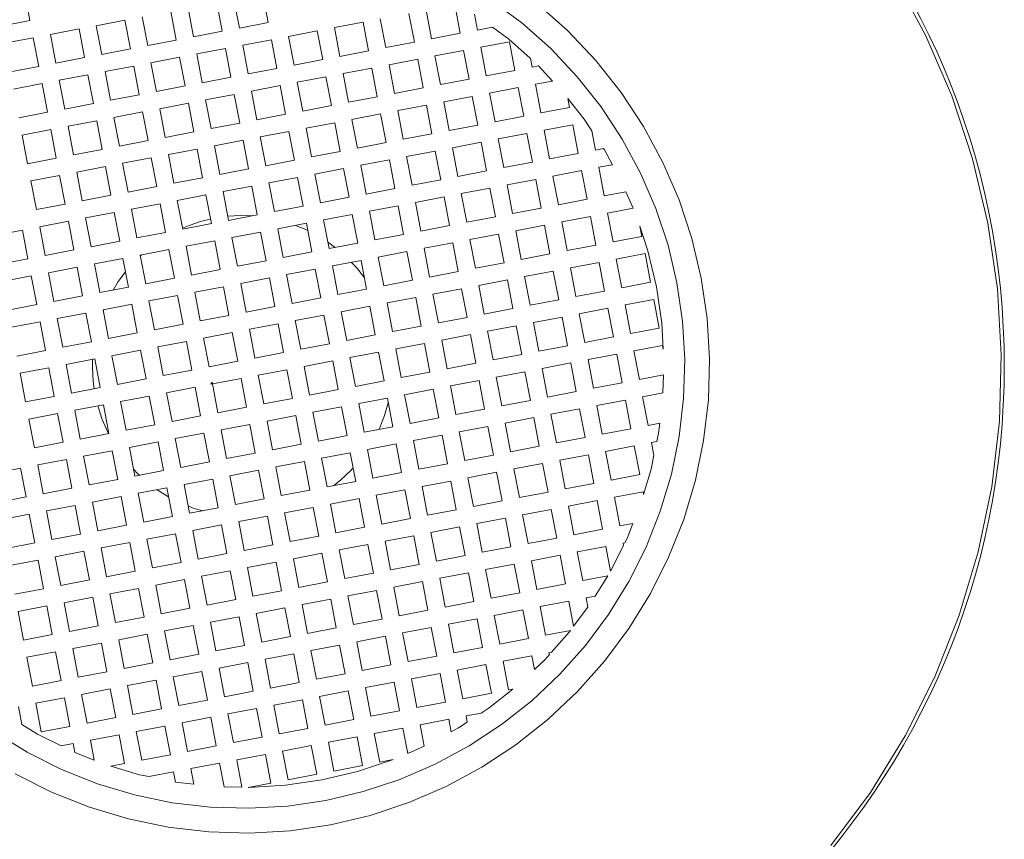
# Model space of a CAD drawing. Units: millimetres. Extents: x 280.6 to 319.9, y 169.7 to 219.9.
# Drawn here: x 300.3 to 301.1, y 180.5 to 181.2 of the extents above; entities that cross this region are included whole.
import ezdxf

# ---------------------------------------------------------------- set-up
doc = ezdxf.new("R2010")
doc.units = ezdxf.units.MM
doc.header["$MEASUREMENT"] = 0
doc.layers.add('Ebene 1', color=7, linetype='Continuous', lineweight=0)

# ---------------------------------------------------------------- blocks, each defined once
blk = doc.blocks.new('Block_0')
at = {"layer": 'Ebene 1', "color": 250, "lineweight": 9}
for p, q in [((301.03244, 181.20427), (301.00553, 181.25418)), ((300.46914, 181.21509), (300.46444, 181.23964)), ((300.26247, 181.23098), (300.26518, 181.21679)), ((300.42985, 181.20757), (300.42515, 181.23212)), ((300.43989, 181.23494), (300.44458, 181.21039)), ((300.62911, 181.23042), (300.6338, 181.20586)), ((300.66011, 181.23443), (300.68661, 181.2147)), ((300.70003, 181.23117), (300.72609, 181.20797)), ((300.39056, 181.20005), (300.38587, 181.22461)), ((300.4006, 181.22743), (300.4053, 181.20287)), ((300.58982, 181.2229), (300.59452, 181.19835)), ((300.60925, 181.20117), (300.60455, 181.22572)), ((300.64854, 181.20868), (300.64595, 181.22221)), ((300.26518, 181.21679), (300.24063, 181.21209)), ((300.32202, 181.21239), (300.34658, 181.21709)), ((300.32672, 181.18784), (300.32202, 181.21239)), ((300.34658, 181.21709), (300.35128, 181.19254)), ((300.36131, 181.21991), (300.36601, 181.19535)), ((300.44458, 181.21039), (300.46914, 181.21509)), ((300.55053, 181.21539), (300.52598, 181.21069)), ((300.55523, 181.19083), (300.55053, 181.21539)), ((300.56996, 181.19365), (300.56526, 181.2182)), ((300.68661, 181.2147), (300.7113, 181.19273)), ((300.28274, 181.20488), (300.30729, 181.20957)), ((300.28743, 181.18032), (300.28274, 181.20488)), ((300.30729, 181.20957), (300.31199, 181.18502)), ((300.4053, 181.20287), (300.42985, 181.20757)), ((300.51124, 181.20787), (300.48669, 181.20317)), ((300.51594, 181.18331), (300.51124, 181.20787)), ((300.52598, 181.21069), (300.53068, 181.18613)), ((300.6338, 181.20586), (300.60925, 181.20117)), ((300.66149, 181.21116), (300.64854, 181.20868)), ((300.67534, 181.20086), (300.66149, 181.21116)), ((300.72609, 181.20797), (300.75004, 181.18258)), ((301.0549, 181.1522), (301.03244, 181.20427)), ((300.24345, 181.19736), (300.268, 181.20206)), ((300.268, 181.20206), (300.2727, 181.1775)), ((300.36601, 181.19535), (300.39056, 181.20005)), ((300.47196, 181.20035), (300.4474, 181.19565)), ((300.4474, 181.19565), (300.4521, 181.1711)), ((300.47666, 181.1758), (300.47196, 181.20035)), ((300.48669, 181.20317), (300.49139, 181.17862)), ((300.59452, 181.19835), (300.56996, 181.19365)), ((300.65136, 181.19395), (300.67591, 181.19865)), ((300.69393, 181.18431), (300.67534, 181.20086)), ((300.67591, 181.19865), (300.68061, 181.17409)), ((300.35128, 181.19254), (300.32672, 181.18784)), ((300.43267, 181.19284), (300.40812, 181.18814)), ((300.40812, 181.18814), (300.41281, 181.16358)), ((300.43737, 181.16828), (300.43267, 181.19284)), ((300.53068, 181.18613), (300.55523, 181.19083)), ((300.61207, 181.18643), (300.63662, 181.19113)), ((300.63662, 181.19113), (300.64132, 181.16658)), ((300.65605, 181.1694), (300.65136, 181.19395)), ((300.7113, 181.19273), (300.73397, 181.1687)), ((300.31199, 181.18502), (300.28743, 181.18032)), ((300.39338, 181.18532), (300.36883, 181.18062)), ((300.36883, 181.18062), (300.37353, 181.15607)), ((300.39808, 181.16076), (300.39338, 181.18532)), ((300.49139, 181.17862), (300.51594, 181.18331)), ((300.57278, 181.17892), (300.59734, 181.18362)), ((300.57748, 181.15436), (300.57278, 181.17892)), ((300.59734, 181.18362), (300.60203, 181.15906)), ((300.61677, 181.16188), (300.61207, 181.18643)), ((300.69534, 181.17691), (300.69393, 181.18431)), ((300.75004, 181.18258), (300.77168, 181.15521)), ((300.2727, 181.1775), (300.24815, 181.1728)), ((300.29025, 181.16559), (300.31481, 181.17029)), ((300.31481, 181.17029), (300.31951, 181.14573)), ((300.32954, 181.1731), (300.35409, 181.1778)), ((300.33424, 181.14855), (300.32954, 181.1731)), ((300.35409, 181.1778), (300.35879, 181.15325)), ((300.4521, 181.1711), (300.47666, 181.1758)), ((300.55805, 181.1761), (300.53349, 181.1714)), ((300.53349, 181.1714), (300.53819, 181.14685)), ((300.56275, 181.15154), (300.55805, 181.1761)), ((300.68061, 181.17409), (300.65605, 181.1694)), ((300.70072, 181.17794), (300.69534, 181.17691)), ((300.71293, 181.16501), (300.70072, 181.17794)), ((300.25097, 181.15807), (300.27552, 181.16277)), ((300.27552, 181.16277), (300.28022, 181.13821)), ((300.29495, 181.14103), (300.29025, 181.16559)), ((300.41281, 181.16358), (300.43737, 181.16828)), ((300.51876, 181.16858), (300.49421, 181.16388)), ((300.49421, 181.16388), (300.4989, 181.13933)), ((300.52346, 181.14403), (300.51876, 181.16858)), ((300.64132, 181.16658), (300.61677, 181.16188)), ((300.69816, 181.16218), (300.71293, 181.16501)), ((300.70286, 181.13763), (300.69816, 181.16218)), ((300.73397, 181.1687), (300.75447, 181.14278)), ((300.35879, 181.15325), (300.33424, 181.14855)), ((300.37353, 181.15607), (300.39808, 181.16076)), ((300.44019, 181.15355), (300.41563, 181.14885)), ((300.44488, 181.12899), (300.44019, 181.15355)), ((300.47947, 181.16107), (300.45492, 181.15637)), ((300.45492, 181.15637), (300.45962, 181.13181)), ((300.48417, 181.13651), (300.47947, 181.16107)), ((300.60203, 181.15906), (300.57748, 181.15436)), ((300.65887, 181.15466), (300.68343, 181.15936)), ((300.66357, 181.13011), (300.65887, 181.15466)), ((300.68813, 181.13481), (300.68343, 181.15936)), ((300.77168, 181.15521), (300.79086, 181.12605)), ((300.31951, 181.14573), (300.29495, 181.14103)), ((300.4009, 181.14603), (300.37634, 181.14133)), ((300.4056, 181.12148), (300.4009, 181.14603)), ((300.41563, 181.14885), (300.42033, 181.1243)), ((300.53819, 181.14685), (300.56275, 181.15154)), ((300.61959, 181.14715), (300.64414, 181.15184)), ((300.62428, 181.12259), (300.61959, 181.14715)), ((300.64884, 181.12729), (300.64414, 181.15184)), ((300.73999, 181.13232), (300.72592, 181.15011)), ((300.72741, 181.14232), (300.72592, 181.15011)), ((301.07273, 181.09837), (301.0549, 181.1522)), ((300.28022, 181.13821), (300.25566, 181.13352)), ((300.33706, 181.13382), (300.36161, 181.13851)), ((300.36161, 181.13851), (300.36631, 181.11396)), ((300.37634, 181.14133), (300.38104, 181.11678)), ((300.45962, 181.13181), (300.48417, 181.13651)), ((300.4989, 181.13933), (300.52346, 181.14403)), ((300.56557, 181.13681), (300.54101, 181.13211)), ((300.57026, 181.11226), (300.56557, 181.13681)), ((300.5803, 181.13963), (300.60485, 181.14433)), ((300.585, 181.11508), (300.5803, 181.13963)), ((300.60955, 181.11977), (300.60485, 181.14433)), ((300.70286, 181.13763), (300.72741, 181.14232)), ((300.75447, 181.14278), (300.77262, 181.11517)), ((300.29777, 181.1263), (300.32232, 181.131)), ((300.32232, 181.131), (300.32702, 181.10644)), ((300.34175, 181.10926), (300.33706, 181.13382)), ((300.42033, 181.1243), (300.44488, 181.12899)), ((300.52628, 181.12929), (300.50172, 181.1246)), ((300.53098, 181.10474), (300.52628, 181.12929)), ((300.54571, 181.10756), (300.54101, 181.13211)), ((300.66357, 181.13011), (300.68813, 181.13481)), ((300.74649, 181.12244), (300.73999, 181.13232)), ((300.25848, 181.11878), (300.28304, 181.12348)), ((300.28304, 181.12348), (300.28773, 181.09893)), ((300.30247, 181.10175), (300.29777, 181.1263)), ((300.38104, 181.11678), (300.4056, 181.12148)), ((300.48699, 181.12178), (300.46244, 181.11708)), ((300.49169, 181.09722), (300.48699, 181.12178)), ((300.50642, 181.10004), (300.50172, 181.1246)), ((300.585, 181.11508), (300.60955, 181.11977)), ((300.62428, 181.12259), (300.64884, 181.12729)), ((300.69094, 181.12007), (300.66639, 181.11538)), ((300.69564, 181.09552), (300.69094, 181.12007)), ((300.73023, 181.12759), (300.70568, 181.12289)), ((300.70568, 181.12289), (300.71037, 181.09834)), ((300.73493, 181.10304), (300.73023, 181.12759)), ((300.74649, 181.12244), (300.74966, 181.10585)), ((300.79086, 181.12605), (300.80742, 181.09534)), ((300.26318, 181.09423), (300.25848, 181.11878)), ((300.36631, 181.11396), (300.34175, 181.10926)), ((300.4477, 181.11426), (300.42315, 181.10956)), ((300.4524, 181.08971), (300.4477, 181.11426)), ((300.46713, 181.09253), (300.46244, 181.11708)), ((300.57026, 181.11226), (300.54571, 181.10756)), ((300.65166, 181.11256), (300.6271, 181.10786)), ((300.65635, 181.088), (300.65166, 181.11256)), ((300.66639, 181.11538), (300.67109, 181.09082)), ((300.77262, 181.11517), (300.7883, 181.08609)), ((300.32702, 181.10644), (300.30247, 181.10175)), ((300.40842, 181.10674), (300.38386, 181.10205)), ((300.41311, 181.08219), (300.40842, 181.10674)), ((300.42785, 181.08501), (300.42315, 181.10956)), ((300.53098, 181.10474), (300.50642, 181.10004)), ((300.61237, 181.10504), (300.58781, 181.10034)), ((300.61707, 181.08049), (300.61237, 181.10504)), ((300.6271, 181.10786), (300.6318, 181.0833)), ((300.71037, 181.09834), (300.73493, 181.10304)), ((300.74966, 181.10585), (300.75653, 181.10717)), ((300.75729, 181.10602), (300.75653, 181.10717)), ((300.76412, 181.09335), (300.75729, 181.10602)), ((300.28773, 181.09893), (300.26318, 181.09423)), ((300.34457, 181.09453), (300.36913, 181.09923)), ((300.34927, 181.06998), (300.34457, 181.09453)), ((300.37383, 181.07467), (300.36913, 181.09923)), ((300.38386, 181.10205), (300.38856, 181.07749)), ((300.49169, 181.09722), (300.46713, 181.09253)), ((300.54853, 181.09283), (300.57308, 181.09752)), ((300.57308, 181.09752), (300.57778, 181.07297)), ((300.58781, 181.10034), (300.59251, 181.07579)), ((300.67109, 181.09082), (300.69564, 181.09552)), ((300.80742, 181.09534), (300.82124, 181.0633)), ((301.08581, 181.0432), (301.07273, 181.09837)), ((300.30529, 181.08701), (300.32984, 181.09171)), ((300.30998, 181.06246), (300.30529, 181.08701)), ((300.33454, 181.06716), (300.32984, 181.09171)), ((300.4524, 181.08971), (300.42785, 181.08501)), ((300.50924, 181.08531), (300.53379, 181.09001)), ((300.53379, 181.09001), (300.53849, 181.06545)), ((300.55323, 181.06827), (300.54853, 181.09283)), ((300.6318, 181.0833), (300.65635, 181.088)), ((300.73775, 181.0883), (300.71319, 181.08361)), ((300.74245, 181.06375), (300.73775, 181.0883)), ((300.76412, 181.09335), (300.75248, 181.09112)), ((300.75248, 181.09112), (300.75718, 181.06657)), ((300.7883, 181.08609), (300.80139, 181.05574)), ((300.266, 181.0795), (300.29055, 181.08419)), ((300.2707, 181.05494), (300.266, 181.0795)), ((300.29525, 181.05964), (300.29055, 181.08419)), ((300.41311, 181.08219), (300.38856, 181.07749)), ((300.46995, 181.07779), (300.49451, 181.08249)), ((300.47465, 181.05324), (300.46995, 181.07779)), ((300.49451, 181.08249), (300.49921, 181.05794)), ((300.51394, 181.06075), (300.50924, 181.08531)), ((300.59251, 181.07579), (300.61707, 181.08049)), ((300.69846, 181.08079), (300.67391, 181.07609)), ((300.70316, 181.05623), (300.69846, 181.08079)), ((300.71319, 181.08361), (300.71789, 181.05905)), ((300.34927, 181.06998), (300.37383, 181.07467)), ((300.43067, 181.07028), (300.45522, 181.07497)), ((300.43536, 181.04572), (300.43067, 181.07028)), ((300.45522, 181.07497), (300.45992, 181.05042)), ((300.57778, 181.07297), (300.55323, 181.06827)), ((300.65917, 181.07327), (300.63462, 181.06857)), ((300.66387, 181.04872), (300.65917, 181.07327)), ((300.67391, 181.07609), (300.6786, 181.05153)), ((300.75718, 181.06657), (300.77576, 181.07012)), ((300.78184, 181.05601), (300.77576, 181.07012)), ((300.30998, 181.06246), (300.33454, 181.06716)), ((300.39138, 181.06276), (300.41593, 181.06746)), ((300.39138, 181.06276), (300.39608, 181.0382)), ((300.41593, 181.06746), (300.42063, 181.0429)), ((300.53849, 181.06545), (300.51394, 181.06075)), ((300.61989, 181.06575), (300.59533, 181.06106)), ((300.59533, 181.06106), (300.60003, 181.0365)), ((300.62458, 181.0412), (300.61989, 181.06575)), ((300.63462, 181.06857), (300.63932, 181.04402)), ((300.71789, 181.05905), (300.74245, 181.06375)), ((300.82124, 181.0633), (300.83221, 181.03017)), ((300.2707, 181.05494), (300.29525, 181.05964)), ((300.33736, 181.05242), (300.3128, 181.04773)), ((300.34206, 181.02787), (300.33736, 181.05242)), ((300.37665, 181.05994), (300.35209, 181.05524)), ((300.35209, 181.05524), (300.35679, 181.03069)), ((300.38134, 181.03539), (300.37665, 181.05994)), ((300.49921, 181.05794), (300.47465, 181.05324)), ((300.55604, 181.05354), (300.5806, 181.05824)), ((300.56074, 181.02898), (300.55604, 181.05354)), ((300.5806, 181.05824), (300.5853, 181.03368)), ((300.6786, 181.05153), (300.70316, 181.05623)), ((300.78184, 181.05601), (300.76, 181.05183)), ((300.80139, 181.05574), (300.81178, 181.02438)), ((300.29807, 181.04491), (300.27352, 181.04021)), ((300.30277, 181.02035), (300.29807, 181.04491)), ((300.3128, 181.04773), (300.3175, 181.02317)), ((300.41226, 181.04493), (300.4016, 181.0414)), ((300.4199, 181.04674), (300.41226, 181.04493)), ((300.44552, 181.0498), (300.4347, 181.04917)), ((300.45992, 181.05042), (300.43536, 181.04572)), ((300.4552, 181.04952), (300.44552, 181.0498)), ((300.51676, 181.04602), (300.54131, 181.05072)), ((300.52145, 181.02147), (300.51676, 181.04602)), ((300.54131, 181.05072), (300.54601, 181.02617)), ((300.63932, 181.04402), (300.66387, 181.04872)), ((300.74527, 181.04902), (300.72071, 181.04432)), ((300.72071, 181.04432), (300.72541, 181.01976)), ((300.74996, 181.02446), (300.74527, 181.04902)), ((300.76, 181.05183), (300.7647, 181.02728)), ((300.25878, 181.03739), (300.23423, 181.03269)), ((300.26348, 181.01284), (300.25878, 181.03739)), ((300.27352, 181.04021), (300.27821, 181.01565)), ((300.35679, 181.03069), (300.38134, 181.03539)), ((300.4016, 181.0414), (300.39593, 181.03895)), ((300.42063, 181.0429), (300.39608, 181.0382)), ((300.43818, 181.03099), (300.46274, 181.03569)), ((300.46274, 181.03569), (300.46743, 181.01113)), ((300.47747, 181.0385), (300.50202, 181.0432)), ((300.48217, 181.01395), (300.47747, 181.0385)), ((300.5001, 181.03853), (300.49278, 181.04143)), ((300.50322, 181.03696), (300.5001, 181.03853)), ((300.50202, 181.0432), (300.50672, 181.01865)), ((300.60003, 181.0365), (300.62458, 181.0412)), ((300.70598, 181.0415), (300.68142, 181.0368)), ((300.68142, 181.0368), (300.68612, 181.01225)), ((300.71068, 181.01694), (300.70598, 181.0415)), ((300.7946, 181.01951), (300.78758, 181.04069)), ((300.78925, 181.03198), (300.78758, 181.04069)), ((301.08581, 181.0432), (301.09402, 180.98709)), ((300.3175, 181.02317), (300.34206, 181.02787)), ((300.39889, 181.02347), (300.42345, 181.02817)), ((300.42345, 181.02817), (300.42815, 181.00361)), ((300.44288, 181.00643), (300.43818, 181.03099)), ((300.5266, 181.02245), (300.52038, 181.02708)), ((300.5853, 181.03368), (300.56074, 181.02898)), ((300.66669, 181.03398), (300.64214, 181.02928)), ((300.64214, 181.02928), (300.64683, 181.00473)), ((300.67139, 181.00943), (300.66669, 181.03398)), ((300.7647, 181.02728), (300.78925, 181.03198)), ((300.83221, 181.03017), (300.84026, 180.99622)), ((300.27821, 181.01565), (300.30277, 181.02035)), ((300.38416, 181.02065), (300.35961, 181.01595)), ((300.38886, 180.9961), (300.38416, 181.02065)), ((300.39889, 181.02347), (300.40359, 180.99892)), ((300.50672, 181.01865), (300.48217, 181.01395)), ((300.54601, 181.02617), (300.52145, 181.02147)), ((300.56356, 181.01425), (300.58812, 181.01895)), ((300.58812, 181.01895), (300.59281, 180.99439)), ((300.6274, 181.02647), (300.60285, 181.02177)), ((300.60285, 181.02177), (300.60755, 180.99721)), ((300.6321, 181.00191), (300.6274, 181.02647)), ((300.72541, 181.01976), (300.74996, 181.02446)), ((300.80186, 180.98887), (300.7946, 181.01951)), ((300.81178, 181.02438), (300.8194, 180.99223)), ((300.23893, 181.00814), (300.26348, 181.01284)), ((300.34487, 181.01314), (300.32032, 181.00844)), ((300.34957, 180.98858), (300.34487, 181.01314)), ((300.35961, 181.01595), (300.36431, 180.9914)), ((300.36076, 181.01617), (300.35975, 181.01522)), ((300.46743, 181.01113), (300.44288, 181.00643)), ((300.52427, 181.00673), (300.54883, 181.01143)), ((300.54481, 181.00524), (300.54048, 181.00983)), ((300.54883, 181.01143), (300.55353, 180.98688)), ((300.56826, 180.9897), (300.56356, 181.01425)), ((300.68612, 181.01225), (300.71068, 181.01694)), ((300.75278, 181.00973), (300.72823, 181.00503)), ((300.75748, 180.98517), (300.75278, 181.00973)), ((300.79207, 181.01725), (300.76751, 181.01255)), ((300.76751, 181.01255), (300.77221, 180.98799)), ((300.79677, 180.99269), (300.79207, 181.01725)), ((300.30559, 181.00562), (300.28103, 181.00092)), ((300.31028, 180.98106), (300.30559, 181.00562)), ((300.32032, 181.00844), (300.32502, 180.98388)), ((300.34706, 181.00171), (300.34085, 180.99337)), ((300.42815, 181.00361), (300.40359, 180.99892)), ((300.48499, 180.99922), (300.50954, 181.00392)), ((300.50954, 181.00392), (300.51424, 180.97936)), ((300.52897, 180.98218), (300.52427, 181.00673)), ((300.55167, 180.99656), (300.54481, 181.00524)), ((300.60755, 180.99721), (300.6321, 181.00191)), ((300.64683, 181.00473), (300.67139, 181.00943)), ((300.71349, 181.00221), (300.68894, 180.99751)), ((300.71819, 180.97766), (300.71349, 181.00221)), ((300.72823, 181.00503), (300.73293, 180.98048)), ((300.2663, 180.9981), (300.24174, 180.9934)), ((300.271, 180.97355), (300.2663, 180.9981)), ((300.28103, 181.00092), (300.28573, 180.97637)), ((300.34085, 180.99337), (300.33633, 180.98605)), ((300.36431, 180.9914), (300.38886, 180.9961)), ((300.4457, 180.9917), (300.47025, 180.9964)), ((300.47025, 180.9964), (300.47495, 180.97184)), ((300.48968, 180.97466), (300.48499, 180.99922)), ((300.59281, 180.99439), (300.56826, 180.9897)), ((300.67421, 180.99469), (300.64965, 180.99)), ((300.6789, 180.97014), (300.67421, 180.99469)), ((300.68894, 180.99751), (300.69364, 180.97296)), ((300.84026, 180.99622), (300.84532, 180.96169)), ((300.32502, 180.98388), (300.34957, 180.98858)), ((300.40641, 180.98418), (300.43097, 180.98888)), ((300.43097, 180.98888), (300.43566, 180.96433)), ((300.4504, 180.96715), (300.4457, 180.9917)), ((300.55353, 180.98688), (300.52897, 180.98218)), ((300.63492, 180.98718), (300.61036, 180.98248)), ((300.63962, 180.96262), (300.63492, 180.98718)), ((300.64965, 180.99), (300.65435, 180.96544)), ((300.73293, 180.98048), (300.75748, 180.98517)), ((300.77221, 180.98799), (300.79677, 180.99269)), ((300.80642, 180.95772), (300.80186, 180.98887)), ((300.8194, 180.99223), (300.82419, 180.95953)), ((301.09402, 180.98709), (301.09732, 180.93048)), ((300.28573, 180.97637), (300.31028, 180.98106)), ((300.39168, 180.98137), (300.36712, 180.97667)), ((300.36712, 180.97667), (300.37182, 180.95211)), ((300.39638, 180.95681), (300.39168, 180.98137)), ((300.40641, 180.98418), (300.41111, 180.95963)), ((300.51424, 180.97936), (300.48968, 180.97466)), ((300.57108, 180.97496), (300.59563, 180.97966)), ((300.59563, 180.97966), (300.60033, 180.95511)), ((300.61036, 180.98248), (300.61506, 180.95793)), ((300.69364, 180.97296), (300.71819, 180.97766)), ((300.79959, 180.97796), (300.77503, 180.97326)), ((300.79959, 180.97796), (300.80428, 180.9534)), ((300.24644, 180.96885), (300.271, 180.97355)), ((300.35239, 180.97385), (300.32784, 180.96915)), ((300.32784, 180.96915), (300.33253, 180.9446)), ((300.32809, 180.9692), (300.32791, 180.96875)), ((300.35709, 180.94929), (300.35239, 180.97385)), ((300.47495, 180.97184), (300.4504, 180.96715)), ((300.53179, 180.96745), (300.55634, 180.97214)), ((300.55634, 180.97214), (300.56104, 180.94759)), ((300.57578, 180.95041), (300.57108, 180.97496)), ((300.65435, 180.96544), (300.6789, 180.97014)), ((300.7603, 180.97044), (300.73574, 180.96574)), ((300.7603, 180.97044), (300.765, 180.94589)), ((300.77973, 180.94871), (300.77503, 180.97326)), ((300.3131, 180.96633), (300.28855, 180.96163)), ((300.28855, 180.96163), (300.29325, 180.93708)), ((300.3178, 180.94178), (300.3131, 180.96633)), ((300.43566, 180.96433), (300.41111, 180.95963)), ((300.4925, 180.95993), (300.51706, 180.96463)), ((300.4972, 180.93538), (300.4925, 180.95993)), ((300.51706, 180.96463), (300.52176, 180.94007)), ((300.53649, 180.94289), (300.53179, 180.96745)), ((300.61506, 180.95793), (300.63962, 180.96262)), ((300.72101, 180.96292), (300.69646, 180.95823)), ((300.72101, 180.96292), (300.72571, 180.93837)), ((300.74044, 180.94119), (300.73574, 180.96574)), ((300.82419, 180.95953), (300.82611, 180.92654)), ((300.84532, 180.96169), (300.84734, 180.92685)), ((300.27382, 180.95882), (300.24926, 180.95412)), ((300.27851, 180.93426), (300.27382, 180.95882)), ((300.37182, 180.95211), (300.39638, 180.95681)), ((300.45322, 180.95241), (300.47777, 180.95711)), ((300.45791, 180.92786), (300.45322, 180.95241)), ((300.47777, 180.95711), (300.48247, 180.93256)), ((300.60033, 180.95511), (300.57578, 180.95041)), ((300.68172, 180.95541), (300.65717, 180.95071)), ((300.66187, 180.92616), (300.65717, 180.95071)), ((300.68172, 180.95541), (300.68642, 180.93085)), ((300.70115, 180.93367), (300.69646, 180.95823)), ((300.80428, 180.9534), (300.77973, 180.94871)), ((300.80772, 180.93544), (300.80642, 180.95772)), ((300.33253, 180.9446), (300.35709, 180.94929)), ((300.41393, 180.9449), (300.43848, 180.94959)), ((300.41393, 180.9449), (300.41863, 180.92034)), ((300.43848, 180.94959), (300.44318, 180.92504)), ((300.56104, 180.94759), (300.53649, 180.94289)), ((300.64244, 180.94789), (300.61788, 180.94319)), ((300.62258, 180.91864), (300.61788, 180.94319)), ((300.64244, 180.94789), (300.64713, 180.92334)), ((300.765, 180.94589), (300.74044, 180.94119)), ((300.25396, 180.92956), (300.27851, 180.93426)), ((300.29325, 180.93708), (300.3178, 180.94178)), ((300.35991, 180.93456), (300.33535, 180.92986)), ((300.36461, 180.91001), (300.35991, 180.93456)), ((300.3992, 180.94208), (300.37464, 180.93738)), ((300.37464, 180.93738), (300.37934, 180.91283)), ((300.40389, 180.91752), (300.3992, 180.94208)), ((300.52176, 180.94007), (300.4972, 180.93538)), ((300.60315, 180.94037), (300.57859, 180.93568)), ((300.57859, 180.93568), (300.58329, 180.91112)), ((300.60785, 180.91582), (300.60315, 180.94037)), ((300.72571, 180.93837), (300.70115, 180.93367)), ((300.78255, 180.93397), (300.8071, 180.93867)), ((300.78725, 180.90942), (300.78255, 180.93397)), ((300.8071, 180.93867), (300.80772, 180.93544)), ((300.32062, 180.92704), (300.29607, 180.92235)), ((300.31886, 180.92671), (300.31864, 180.91918)), ((300.32532, 180.90249), (300.32062, 180.92704)), ((300.33535, 180.92986), (300.34005, 180.90531)), ((300.48247, 180.93256), (300.45791, 180.92786)), ((300.56386, 180.93286), (300.53931, 180.92816)), ((300.53931, 180.92816), (300.544, 180.9036)), ((300.56856, 180.9083), (300.56386, 180.93286)), ((300.68642, 180.93085), (300.66187, 180.92616)), ((300.74326, 180.92646), (300.76782, 180.93115)), ((300.74796, 180.9019), (300.74326, 180.92646)), ((300.76782, 180.93115), (300.77251, 180.9066)), ((300.82611, 180.92654), (300.82515, 180.89352)), ((300.84734, 180.92685), (300.84633, 180.89197)), ((301.09732, 180.93048), (301.09567, 180.8738)), ((300.28133, 180.91953), (300.25678, 180.91483)), ((300.28603, 180.89497), (300.28133, 180.91953)), ((300.29607, 180.92235), (300.30076, 180.89779)), ((300.31864, 180.91918), (300.31929, 180.90797)), ((300.37934, 180.91283), (300.40389, 180.91752)), ((300.44318, 180.92504), (300.41863, 180.92034)), ((300.48529, 180.91782), (300.46073, 180.91313)), ((300.48998, 180.89327), (300.48529, 180.91782)), ((300.52457, 180.92534), (300.50002, 180.92064)), ((300.50002, 180.92064), (300.50472, 180.89609)), ((300.52927, 180.90079), (300.52457, 180.92534)), ((300.64713, 180.92334), (300.62258, 180.91864)), ((300.70397, 180.91894), (300.72853, 180.92364)), ((300.70867, 180.89438), (300.70397, 180.91894)), ((300.72853, 180.92364), (300.73323, 180.89908)), ((300.25678, 180.91483), (300.26148, 180.89028)), ((300.34005, 180.90531), (300.36461, 180.91001)), ((300.446, 180.91031), (300.42144, 180.90561)), ((300.4507, 180.88575), (300.446, 180.91031)), ((300.46073, 180.91313), (300.46543, 180.88857)), ((300.58329, 180.91112), (300.60785, 180.91582)), ((300.6254, 180.90391), (300.64995, 180.9086)), ((300.64995, 180.9086), (300.65465, 180.88405)), ((300.66469, 180.91142), (300.68924, 180.91612)), ((300.66938, 180.88687), (300.66469, 180.91142)), ((300.68924, 180.91612), (300.69394, 180.89157)), ((300.80788, 180.91336), (300.78725, 180.90942)), ((300.80743, 180.89801), (300.80788, 180.91336)), ((300.30076, 180.89779), (300.32532, 180.90249)), ((300.31929, 180.90797), (300.32023, 180.90152)), ((300.40671, 180.90279), (300.38216, 180.89809)), ((300.40671, 180.90279), (300.41141, 180.87824)), ((300.42115, 180.90715), (300.42026, 180.90538)), ((300.42026, 180.90538), (300.42144, 180.90561)), ((300.42144, 180.90561), (300.42115, 180.90715)), ((300.42144, 180.90561), (300.42614, 180.88105)), ((300.50472, 180.89609), (300.52927, 180.90079)), ((300.544, 180.9036), (300.56856, 180.9083)), ((300.61067, 180.90109), (300.58611, 180.89639)), ((300.61536, 180.87653), (300.61067, 180.90109)), ((300.6301, 180.87935), (300.6254, 180.90391)), ((300.77251, 180.9066), (300.74796, 180.9019)), ((300.26148, 180.89028), (300.28603, 180.89497)), ((300.36742, 180.89527), (300.34287, 180.89058)), ((300.36742, 180.89527), (300.37212, 180.87072)), ((300.38686, 180.87354), (300.38216, 180.89809)), ((300.46543, 180.88857), (300.48998, 180.89327)), ((300.57138, 180.89357), (300.54682, 180.88887)), ((300.57608, 180.86902), (300.57138, 180.89357)), ((300.58611, 180.89639), (300.59081, 180.87183)), ((300.73323, 180.89908), (300.70867, 180.89438)), ((300.75078, 180.88717), (300.77533, 180.89187)), ((300.77533, 180.89187), (300.78003, 180.86731)), ((300.79006, 180.89468), (300.80743, 180.89801)), ((300.79476, 180.87013), (300.79006, 180.89468)), ((300.82515, 180.89352), (300.82131, 180.8607)), ((300.84633, 180.89197), (300.84227, 180.85731)), ((300.32814, 180.88776), (300.30358, 180.88306)), ((300.32329, 180.88683), (300.32351, 180.88592)), ((300.32351, 180.88592), (300.32704, 180.87526)), ((300.32814, 180.88776), (300.33284, 180.8632)), ((300.34757, 180.86602), (300.34287, 180.89058)), ((300.42614, 180.88105), (300.4507, 180.88575)), ((300.53209, 180.88605), (300.50754, 180.88136)), ((300.53679, 180.8615), (300.53209, 180.88605)), ((300.54682, 180.88887), (300.55152, 180.86432)), ((300.56901, 180.87877), (300.57218, 180.88937)), ((300.65465, 180.88405), (300.6301, 180.87935)), ((300.69394, 180.89157), (300.66938, 180.88687)), ((300.71149, 180.87965), (300.73604, 180.88435)), ((300.73604, 180.88435), (300.74074, 180.85979)), ((300.75548, 180.86261), (300.75078, 180.88717)), ((300.28885, 180.88024), (300.2643, 180.87554)), ((300.26899, 180.85099), (300.2643, 180.87554)), ((300.28885, 180.88024), (300.29355, 180.85569)), ((300.30828, 180.8585), (300.30358, 180.88306)), ((300.32704, 180.87526), (300.33149, 180.86494)), ((300.41141, 180.87824), (300.38686, 180.87354)), ((300.4928, 180.87854), (300.46825, 180.87384)), ((300.4975, 180.85398), (300.4928, 180.87854)), ((300.50754, 180.88136), (300.51223, 180.8568)), ((300.56486, 180.86833), (300.56901, 180.87877)), ((300.59081, 180.87183), (300.61536, 180.87653)), ((300.6722, 180.87213), (300.69676, 180.87683)), ((300.69676, 180.87683), (300.70146, 180.85228)), ((300.71619, 180.8551), (300.71149, 180.87965)), ((300.37212, 180.87072), (300.34757, 180.86602)), ((300.45352, 180.87102), (300.42896, 180.86632)), ((300.42896, 180.86632), (300.43366, 180.84177)), ((300.45821, 180.84647), (300.45352, 180.87102)), ((300.46825, 180.87384), (300.47295, 180.84928)), ((300.55152, 180.86432), (300.57608, 180.86902)), ((300.56405, 180.86671), (300.56486, 180.86833)), ((300.63292, 180.86462), (300.65747, 180.86932)), ((300.65747, 180.86932), (300.66217, 180.84476)), ((300.6769, 180.84758), (300.6722, 180.87213)), ((300.78003, 180.86731), (300.75548, 180.86261)), ((300.80467, 180.87203), (300.79476, 180.87013)), ((300.80368, 180.86354), (300.80467, 180.87203)), ((301.09567, 180.8738), (301.08908, 180.81748)), ((300.33284, 180.8632), (300.30828, 180.8585)), ((300.33149, 180.86494), (300.33247, 180.86313)), ((300.38967, 180.85881), (300.41423, 180.8635)), ((300.39437, 180.83425), (300.38967, 180.85881)), ((300.41423, 180.8635), (300.41893, 180.83895)), ((300.51223, 180.8568), (300.53679, 180.8615)), ((300.61818, 180.8618), (300.59363, 180.8571)), ((300.62288, 180.83724), (300.61818, 180.8618)), ((300.63761, 180.84006), (300.63292, 180.86462)), ((300.74074, 180.85979), (300.71619, 180.8551)), ((300.80218, 180.85628), (300.80368, 180.86354)), ((300.82131, 180.8607), (300.81463, 180.82834)), ((300.29355, 180.85569), (300.26899, 180.85099)), ((300.35039, 180.85129), (300.37494, 180.85599)), ((300.35508, 180.82673), (300.35039, 180.85129)), ((300.37494, 180.85599), (300.37964, 180.83143)), ((300.47295, 180.84928), (300.4975, 180.85398)), ((300.57889, 180.85428), (300.55434, 180.84958)), ((300.55434, 180.84958), (300.55904, 180.82503)), ((300.58359, 180.82973), (300.57889, 180.85428)), ((300.59363, 180.8571), (300.59833, 180.83255)), ((300.70146, 180.85228), (300.6769, 180.84758)), ((300.75829, 180.84788), (300.78285, 180.85258)), ((300.78285, 180.85258), (300.78755, 180.82802)), ((300.79758, 180.8554), (300.80218, 180.85628)), ((300.79971, 180.8443), (300.79758, 180.8554)), ((300.84227, 180.85731), (300.83522, 180.82314)), ((300.3111, 180.84377), (300.33565, 180.84847)), ((300.3158, 180.81922), (300.3111, 180.84377)), ((300.33565, 180.84847), (300.34035, 180.82392)), ((300.43366, 180.84177), (300.45821, 180.84647)), ((300.53961, 180.84677), (300.51505, 180.84207)), ((300.51505, 180.84207), (300.51975, 180.81751)), ((300.54431, 180.82221), (300.53961, 180.84677)), ((300.66217, 180.84476), (300.63761, 180.84006)), ((300.71901, 180.84036), (300.74356, 180.84506)), ((300.74356, 180.84506), (300.74826, 180.82051)), ((300.76299, 180.82333), (300.75829, 180.84788)), ((300.79731, 180.83271), (300.79971, 180.8443)), ((300.23252, 180.82874), (300.25708, 180.83344)), ((300.25708, 180.83344), (300.26178, 180.80888)), ((300.27181, 180.83626), (300.29637, 180.84095)), ((300.27651, 180.8117), (300.27181, 180.83626)), ((300.29637, 180.84095), (300.30106, 180.8164)), ((300.35396, 180.83262), (300.35767, 180.82869)), ((300.41893, 180.83895), (300.39437, 180.83425)), ((300.50032, 180.83925), (300.47577, 180.83455)), ((300.47577, 180.83455), (300.48046, 180.81)), ((300.50502, 180.81469), (300.50032, 180.83925)), ((300.53975, 180.83133), (300.54206, 180.83393)), ((300.59833, 180.83255), (300.62288, 180.83724)), ((300.67972, 180.83285), (300.70427, 180.83755)), ((300.68442, 180.80829), (300.67972, 180.83285)), ((300.70427, 180.83755), (300.70897, 180.81299)), ((300.7237, 180.81581), (300.71901, 180.84036)), ((300.79081, 180.81098), (300.79731, 180.83271)), ((300.37964, 180.83143), (300.35508, 180.82673)), ((300.35767, 180.82869), (300.35902, 180.82749)), ((300.39719, 180.81952), (300.42175, 180.82422)), ((300.42175, 180.82422), (300.42644, 180.79966)), ((300.46103, 180.83173), (300.43648, 180.82703)), ((300.43648, 180.82703), (300.44118, 180.80248)), ((300.46573, 180.80718), (300.46103, 180.83173)), ((300.53157, 180.82362), (300.53975, 180.83133)), ((300.55904, 180.82503), (300.58359, 180.82973)), ((300.64043, 180.82533), (300.66499, 180.83003)), ((300.64513, 180.80078), (300.64043, 180.82533)), ((300.66499, 180.83003), (300.66968, 180.80547)), ((300.78755, 180.82802), (300.76299, 180.82333)), ((300.81463, 180.82834), (300.80515, 180.79668)), ((300.30106, 180.8164), (300.27651, 180.8117)), ((300.34035, 180.82392), (300.3158, 180.81922)), ((300.3579, 180.812), (300.38246, 180.8167)), ((300.38246, 180.8167), (300.38716, 180.79214)), ((300.40189, 180.79496), (300.39719, 180.81952)), ((300.51975, 180.81751), (300.54431, 180.82221)), ((300.52516, 180.81855), (300.53157, 180.82362)), ((300.6257, 180.82251), (300.60114, 180.81781)), ((300.60114, 180.81781), (300.60584, 180.79326)), ((300.6304, 180.79796), (300.6257, 180.82251)), ((300.74826, 180.82051), (300.7237, 180.81581)), ((300.83522, 180.82314), (300.82521, 180.78971)), ((301.08908, 180.81748), (301.07761, 180.76194)), ((300.26178, 180.80888), (300.23722, 180.80418)), ((300.31862, 180.80448), (300.34317, 180.80918)), ((300.34317, 180.80918), (300.34787, 180.78463)), ((300.3626, 180.78745), (300.3579, 180.812)), ((300.37424, 180.81513), (300.37507, 180.81451)), ((300.37507, 180.81451), (300.38392, 180.80905)), ((300.48046, 180.81), (300.50502, 180.81469)), ((300.54712, 180.80748), (300.52257, 180.80278)), ((300.55182, 180.78292), (300.54712, 180.80748)), ((300.58641, 180.815), (300.56186, 180.8103)), ((300.56186, 180.8103), (300.56655, 180.78574)), ((300.59111, 180.79044), (300.58641, 180.815)), ((300.70897, 180.81299), (300.68442, 180.80829)), ((300.76581, 180.80859), (300.79037, 180.81329)), ((300.77051, 180.78404), (300.76581, 180.80859)), ((300.79081, 180.81098), (300.79037, 180.81329)), ((300.27933, 180.79697), (300.30388, 180.80167)), ((300.30388, 180.80167), (300.30858, 180.77711)), ((300.32331, 180.77993), (300.31862, 180.80448)), ((300.4007, 180.80118), (300.40511, 180.79943)), ((300.42644, 180.79966), (300.40189, 180.79496)), ((300.40511, 180.79943), (300.41295, 180.79708)), ((300.44118, 180.80248), (300.46573, 180.80718)), ((300.50784, 180.79996), (300.48328, 180.79526)), ((300.51253, 180.77541), (300.50784, 180.79996)), ((300.52257, 180.80278), (300.52727, 180.77823)), ((300.66968, 180.80547), (300.64513, 180.80078)), ((300.72652, 180.80108), (300.75108, 180.80577)), ((300.73122, 180.77652), (300.72652, 180.80108)), ((300.75578, 180.78122), (300.75108, 180.80577)), ((300.24004, 180.78945), (300.2646, 180.79415)), ((300.2646, 180.79415), (300.26929, 180.76959)), ((300.28403, 180.77241), (300.27933, 180.79697)), ((300.38716, 180.79214), (300.3626, 180.78745)), ((300.46855, 180.79245), (300.44399, 180.78775)), ((300.47325, 180.76789), (300.46855, 180.79245)), ((300.48328, 180.79526), (300.48798, 180.77071)), ((300.56655, 180.78574), (300.59111, 180.79044)), ((300.60584, 180.79326), (300.6304, 180.79796)), ((300.64795, 180.78604), (300.6725, 180.79074)), ((300.6772, 180.76619), (300.6725, 180.79074)), ((300.68724, 180.79356), (300.71179, 180.79826)), ((300.69193, 180.76901), (300.68724, 180.79356)), ((300.71649, 180.7737), (300.71179, 180.79826)), ((300.80515, 180.79668), (300.79295, 180.76597)), ((300.34787, 180.78463), (300.32331, 180.77993)), ((300.40471, 180.78023), (300.42926, 180.78493)), ((300.42926, 180.78493), (300.43396, 180.76037)), ((300.44399, 180.78775), (300.44869, 180.76319)), ((300.52727, 180.77823), (300.55182, 180.78292)), ((300.63322, 180.78322), (300.60866, 180.77853)), ((300.63791, 180.75867), (300.63322, 180.78322)), ((300.65265, 180.76149), (300.64795, 180.78604)), ((300.77051, 180.78404), (300.78178, 180.7862)), ((300.77666, 180.77329), (300.78178, 180.7862)), ((300.82521, 180.78971), (300.81232, 180.75728)), ((300.30858, 180.77711), (300.28403, 180.77241)), ((300.36542, 180.77271), (300.38997, 180.77741)), ((300.38997, 180.77741), (300.39467, 180.75286)), ((300.40941, 180.75568), (300.40471, 180.78023)), ((300.48798, 180.77071), (300.51253, 180.77541)), ((300.59393, 180.77571), (300.56937, 180.77101)), ((300.59863, 180.75115), (300.59393, 180.77571)), ((300.61336, 180.75397), (300.60866, 180.77853)), ((300.69193, 180.76901), (300.71649, 180.7737)), ((300.73122, 180.77652), (300.75578, 180.78122)), ((300.26929, 180.76959), (300.24474, 180.7649)), ((300.32613, 180.7652), (300.35069, 180.7699)), ((300.33083, 180.74064), (300.32613, 180.7652)), ((300.35069, 180.7699), (300.35539, 180.74534)), ((300.37012, 180.74816), (300.36542, 180.77271)), ((300.44869, 180.76319), (300.47325, 180.76789)), ((300.55464, 180.76819), (300.53009, 180.76349)), ((300.55934, 180.74364), (300.55464, 180.76819)), ((300.57407, 180.74646), (300.56937, 180.77101)), ((300.65265, 180.76149), (300.6772, 180.76619)), ((300.75859, 180.76649), (300.73404, 180.76179)), ((300.76263, 180.74537), (300.75859, 180.76649)), ((300.76263, 180.74537), (300.77369, 180.76739)), ((300.7748, 180.76959), (300.77333, 180.76931)), ((300.77333, 180.76931), (300.77369, 180.76739)), ((300.7748, 180.76959), (300.77666, 180.77329)), ((300.79295, 180.76597), (300.77812, 180.73645)), ((300.28685, 180.75768), (300.3114, 180.76238)), ((300.29154, 180.73313), (300.28685, 180.75768)), ((300.3114, 180.76238), (300.3161, 180.73782)), ((300.43396, 180.76037), (300.40941, 180.75568)), ((300.51535, 180.76067), (300.4908, 180.75598)), ((300.52005, 180.73612), (300.51535, 180.76067)), ((300.53478, 180.73894), (300.53009, 180.76349)), ((300.63791, 180.75867), (300.61336, 180.75397)), ((300.71931, 180.75897), (300.69475, 180.75427)), ((300.72401, 180.73442), (300.71931, 180.75897)), ((300.73404, 180.76179), (300.73874, 180.73723)), ((300.81232, 180.75728), (300.79666, 180.7261)), ((301.07761, 180.76194), (301.06135, 180.70762)), ((300.24756, 180.75016), (300.27211, 180.75486)), ((300.27211, 180.75486), (300.27681, 180.73031)), ((300.39467, 180.75286), (300.37012, 180.74816)), ((300.47607, 180.75316), (300.45151, 180.74846)), ((300.45151, 180.74846), (300.45621, 180.72391)), ((300.48076, 180.7286), (300.47607, 180.75316)), ((300.4955, 180.73142), (300.4908, 180.75598)), ((300.59863, 180.75115), (300.57407, 180.74646)), ((300.68002, 180.75145), (300.65547, 180.74676)), ((300.68472, 180.7269), (300.68002, 180.75145)), ((300.69475, 180.75427), (300.69945, 180.72972)), ((300.35539, 180.74534), (300.33083, 180.74064)), ((300.41222, 180.74094), (300.43678, 180.74564)), ((300.41692, 180.71639), (300.41222, 180.74094)), ((300.44148, 180.72109), (300.43678, 180.74564)), ((300.55934, 180.74364), (300.53478, 180.73894)), ((300.61618, 180.73924), (300.64073, 180.74394)), ((300.64073, 180.74394), (300.64543, 180.71938)), ((300.65547, 180.74676), (300.66016, 180.7222)), ((300.73874, 180.73723), (300.76017, 180.74134)), ((300.74949, 180.72402), (300.76017, 180.74134)), ((300.3161, 180.73782), (300.29154, 180.73313)), ((300.37294, 180.73343), (300.39749, 180.73812)), ((300.37763, 180.70887), (300.37294, 180.73343)), ((300.40219, 180.71357), (300.39749, 180.73812)), ((300.52005, 180.73612), (300.4955, 180.73142)), ((300.57689, 180.73172), (300.60145, 180.73642)), ((300.58159, 180.70717), (300.57689, 180.73172)), ((300.60145, 180.73642), (300.60614, 180.71187)), ((300.62088, 180.71468), (300.61618, 180.73924)), ((300.69945, 180.72972), (300.72401, 180.73442)), ((300.77812, 180.73645), (300.76077, 180.70832)), ((300.27681, 180.73031), (300.25226, 180.72561)), ((300.29436, 180.71839), (300.31892, 180.72309)), ((300.32361, 180.69854), (300.31892, 180.72309)), ((300.33365, 180.72591), (300.3582, 180.73061)), ((300.33835, 180.70136), (300.33365, 180.72591)), ((300.3629, 180.70605), (300.3582, 180.73061)), ((300.48076, 180.7286), (300.45621, 180.72391)), ((300.5376, 180.72421), (300.56216, 180.7289)), ((300.5423, 180.69965), (300.5376, 180.72421)), ((300.56216, 180.7289), (300.56686, 180.70435)), ((300.66016, 180.7222), (300.68472, 180.7269)), ((300.74949, 180.72402), (300.74156, 180.7225)), ((300.79666, 180.7261), (300.77834, 180.6964)), ((300.25507, 180.71088), (300.27963, 180.71557)), ((300.28433, 180.69102), (300.27963, 180.71557)), ((300.29906, 180.69384), (300.29436, 180.71839)), ((300.41692, 180.71639), (300.44148, 180.72109)), ((300.49832, 180.71669), (300.52287, 180.72139)), ((300.50301, 180.69213), (300.49832, 180.71669)), ((300.52287, 180.72139), (300.52757, 180.69683)), ((300.64543, 180.71938), (300.62088, 180.71468)), ((300.72682, 180.71968), (300.70227, 180.71499)), ((300.70227, 180.71499), (300.70697, 180.69043)), ((300.73095, 180.69814), (300.72682, 180.71968)), ((300.74156, 180.7225), (300.7431, 180.71446)), ((300.25977, 180.68632), (300.25507, 180.71088)), ((300.33835, 180.70136), (300.3629, 180.70605)), ((300.37763, 180.70887), (300.40219, 180.71357)), ((300.4443, 180.70635), (300.41974, 180.70166)), ((300.44899, 180.6818), (300.4443, 180.70635)), ((300.45903, 180.70917), (300.48358, 180.71387)), ((300.45903, 180.70917), (300.46373, 180.68462)), ((300.48358, 180.71387), (300.48828, 180.68932)), ((300.60614, 180.71187), (300.58159, 180.70717)), ((300.68754, 180.71217), (300.66298, 180.70747)), ((300.66298, 180.70747), (300.66768, 180.68291)), ((300.69223, 180.68761), (300.68754, 180.71217)), ((300.73095, 180.69814), (300.7431, 180.71446)), ((300.76077, 180.70832), (300.74104, 180.68182)), ((301.06135, 180.70762), (301.04041, 180.65492)), ((300.29906, 180.69384), (300.32361, 180.69854)), ((300.40501, 180.69884), (300.38045, 180.69414)), ((300.40971, 180.67428), (300.40501, 180.69884)), ((300.41974, 180.70166), (300.42444, 180.6771)), ((300.56686, 180.70435), (300.5423, 180.69965)), ((300.62369, 180.69995), (300.64825, 180.70465)), ((300.62839, 180.6754), (300.62369, 180.69995)), ((300.64825, 180.70465), (300.65295, 180.6801)), ((300.25977, 180.68632), (300.28433, 180.69102)), ((300.36572, 180.69132), (300.34117, 180.68662)), ((300.37042, 180.66677), (300.36572, 180.69132)), ((300.38045, 180.69414), (300.38515, 180.66958)), ((300.48828, 180.68932), (300.46373, 180.68462)), ((300.52757, 180.69683), (300.50301, 180.69213)), ((300.54512, 180.68492), (300.56967, 180.68962)), ((300.56967, 180.68962), (300.57437, 180.66506)), ((300.58441, 180.69244), (300.60896, 180.69713)), ((300.58911, 180.66788), (300.58441, 180.69244)), ((300.60896, 180.69713), (300.61366, 180.67258)), ((300.70697, 180.69043), (300.72823, 180.6945)), ((300.7121, 180.67614), (300.72719, 180.6931)), ((300.72719, 180.6931), (300.72823, 180.6945)), ((300.77834, 180.6964), (300.7575, 180.66841)), ((300.32643, 180.6838), (300.30188, 180.67911)), ((300.33113, 180.65925), (300.32643, 180.6838)), ((300.34117, 180.68662), (300.34586, 180.66207)), ((300.42444, 180.6771), (300.44899, 180.6818)), ((300.50583, 180.6774), (300.53039, 180.6821)), ((300.53039, 180.6821), (300.53508, 180.65755)), ((300.54982, 180.66036), (300.54512, 180.68492)), ((300.66768, 180.68291), (300.69223, 180.68761)), ((300.74104, 180.68182), (300.71907, 180.65714)), ((300.28715, 180.67629), (300.26259, 180.67159)), ((300.29184, 180.65173), (300.28715, 180.67629)), ((300.30188, 180.67911), (300.30658, 180.65455)), ((300.38515, 180.66958), (300.40971, 180.67428)), ((300.46654, 180.66989), (300.4911, 180.67458)), ((300.4911, 180.67458), (300.4958, 180.65003)), ((300.51053, 180.65285), (300.50583, 180.6774)), ((300.61366, 180.67258), (300.58911, 180.66788)), ((300.65295, 180.6801), (300.62839, 180.6754)), ((300.69505, 180.67288), (300.6705, 180.66818)), ((300.6973, 180.66113), (300.69505, 180.67288)), ((300.70626, 180.66958), (300.71013, 180.67392)), ((300.7121, 180.67614), (300.70979, 180.6757)), ((300.70979, 180.6757), (300.71013, 180.67392)), ((300.26259, 180.67159), (300.26729, 180.64703)), ((300.34586, 180.66207), (300.37042, 180.66677)), ((300.45181, 180.66707), (300.42726, 180.66237)), ((300.45651, 180.64251), (300.45181, 180.66707)), ((300.46654, 180.66989), (300.47124, 180.64533)), ((300.57437, 180.66506), (300.54982, 180.66036)), ((300.63121, 180.66066), (300.65577, 180.66536)), ((300.65577, 180.66536), (300.66046, 180.64081)), ((300.6705, 180.66818), (300.6752, 180.64363)), ((300.6973, 180.66113), (300.70626, 180.66958)), ((300.7575, 180.66841), (300.7343, 180.64234)), ((300.30658, 180.65455), (300.33113, 180.65925)), ((300.41252, 180.65955), (300.38797, 180.65485)), ((300.41722, 180.63499), (300.41252, 180.65955)), ((300.42726, 180.66237), (300.43196, 180.63781)), ((300.53508, 180.65755), (300.51053, 180.65285)), ((300.59192, 180.65315), (300.61648, 180.65785)), ((300.61648, 180.65785), (300.62118, 180.63329)), ((300.63591, 180.63611), (300.63121, 180.66066)), ((300.71907, 180.65714), (300.69503, 180.63446)), ((300.26729, 180.64703), (300.29184, 180.65173)), ((300.37324, 180.65203), (300.34868, 180.64733)), ((300.34868, 180.64733), (300.35338, 180.62278)), ((300.37794, 180.62748), (300.37324, 180.65203)), ((300.38797, 180.65485), (300.39267, 180.6303)), ((300.4958, 180.65003), (300.47124, 180.64533)), ((300.55264, 180.64563), (300.57719, 180.65033)), ((300.57719, 180.65033), (300.58189, 180.62577)), ((300.59662, 180.62859), (300.59192, 180.65315)), ((301.04041, 180.65492), (301.01496, 180.60425)), ((300.33395, 180.64452), (300.3094, 180.63982)), ((300.3094, 180.63982), (300.31409, 180.61526)), ((300.33865, 180.61996), (300.33395, 180.64452)), ((300.43196, 180.63781), (300.45651, 180.64251)), ((300.51335, 180.63811), (300.5379, 180.64281)), ((300.5379, 180.64281), (300.5426, 180.61826)), ((300.55733, 180.62108), (300.55264, 180.64563)), ((300.66046, 180.64081), (300.63591, 180.63611)), ((300.65866, 180.62845), (300.67871, 180.6443)), ((300.6752, 180.64363), (300.67871, 180.6443)), ((300.7343, 180.64234), (300.70892, 180.61839)), ((300.29466, 180.637), (300.27011, 180.6323)), ((300.27011, 180.6323), (300.27481, 180.60775)), ((300.29936, 180.61244), (300.29466, 180.637)), ((300.39267, 180.6303), (300.41722, 180.63499)), ((300.47406, 180.6306), (300.49862, 180.6353)), ((300.47406, 180.6306), (300.47876, 180.60604)), ((300.49862, 180.6353), (300.50331, 180.61074)), ((300.51805, 180.61356), (300.51335, 180.63811)), ((300.62118, 180.63329), (300.59662, 180.62859)), ((300.69503, 180.63446), (300.66911, 180.61397)), ((300.25538, 180.62948), (300.25833, 180.61403)), ((300.35338, 180.62278), (300.37794, 180.62748)), ((300.45933, 180.62778), (300.43477, 180.62308)), ((300.43477, 180.62308), (300.43947, 180.59853)), ((300.46403, 180.60322), (300.45933, 180.62778)), ((300.58189, 180.62577), (300.55733, 180.62108)), ((300.63873, 180.62138), (300.65168, 180.62385)), ((300.65168, 180.62385), (300.65866, 180.62845)), ((300.25833, 180.61403), (300.27149, 180.60591)), ((300.31409, 180.61526), (300.33865, 180.61996)), ((300.42004, 180.62026), (300.39549, 180.61556)), ((300.39549, 180.61556), (300.40018, 180.59101)), ((300.42474, 180.59571), (300.42004, 180.62026)), ((300.5426, 180.61826), (300.51805, 180.61356)), ((300.59944, 180.61386), (300.624, 180.61856)), ((300.60296, 180.59548), (300.59944, 180.61386)), ((300.624, 180.61856), (300.62606, 180.60776)), ((300.63235, 180.61115), (300.63975, 180.61601)), ((300.63975, 180.61601), (300.63873, 180.62138)), ((300.66911, 180.61397), (300.64151, 180.59581)), ((300.70892, 180.61839), (300.68155, 180.59675)), ((300.26278, 180.59032), (300.23466, 180.60767)), ((300.27149, 180.60591), (300.29177, 180.59572)), ((300.27481, 180.60775), (300.29936, 180.61244)), ((300.34147, 180.60523), (300.31691, 180.60053)), ((300.34616, 180.58067), (300.34147, 180.60523)), ((300.38075, 180.61275), (300.3562, 180.60805)), ((300.3562, 180.60805), (300.3609, 180.58349)), ((300.38545, 180.58819), (300.38075, 180.61275)), ((300.50331, 180.61074), (300.47876, 180.60604)), ((300.56015, 180.60634), (300.58471, 180.61104)), ((300.56485, 180.58179), (300.56015, 180.60634)), ((300.58471, 180.61104), (300.58885, 180.58939)), ((300.62606, 180.60776), (300.63235, 180.61115)), ((300.30218, 180.59771), (300.29177, 180.59572)), ((300.30362, 180.59019), (300.30218, 180.59771)), ((300.31691, 180.60053), (300.32015, 180.58362)), ((300.43947, 180.59853), (300.46403, 180.60322)), ((300.52087, 180.59883), (300.54542, 180.60352)), ((300.52556, 180.57427), (300.52087, 180.59883)), ((300.54542, 180.60352), (300.55012, 180.57897)), ((300.68155, 180.59675), (300.65239, 180.57758)), ((301.01496, 180.60425), (300.98519, 180.55599)), ((300.29231, 180.57549), (300.26278, 180.59032)), ((300.30362, 180.59019), (300.32015, 180.58362)), ((300.3609, 180.58349), (300.38545, 180.58819)), ((300.40018, 180.59101), (300.42474, 180.59571)), ((300.46685, 180.58849), (300.44229, 180.58379)), ((300.47154, 180.56394), (300.46685, 180.58849)), ((300.48158, 180.59131), (300.50613, 180.59601)), ((300.48158, 180.59131), (300.48628, 180.56676)), ((300.50613, 180.59601), (300.51083, 180.57145)), ((300.58885, 180.58939), (300.60296, 180.59548)), ((300.64151, 180.59581), (300.61242, 180.58013)), ((300.33456, 180.57845), (300.34616, 180.58067)), ((300.42756, 180.58097), (300.403, 180.57628)), ((300.43142, 180.5608), (300.42756, 180.58097)), ((300.44229, 180.58379), (300.44678, 180.56035)), ((300.54584, 180.57383), (300.57573, 180.58374)), ((300.57629, 180.58398), (300.56485, 180.58179)), ((300.57573, 180.58374), (300.57629, 180.58398)), ((300.61242, 180.58013), (300.58208, 180.56705)), ((300.28362, 180.55611), (300.25243, 180.57177)), ((300.32302, 180.56329), (300.29231, 180.57549)), ((300.33456, 180.57845), (300.35904, 180.57112)), ((300.35904, 180.57112), (300.36723, 180.56943)), ((300.38827, 180.57346), (300.36723, 180.56943)), ((300.38994, 180.56475), (300.38827, 180.57346)), ((300.403, 180.57628), (300.40556, 180.56292)), ((300.51083, 180.57145), (300.48628, 180.56676)), ((300.51521, 180.56657), (300.54584, 180.57383)), ((300.55012, 180.57897), (300.52556, 180.57427)), ((300.62167, 180.56102), (300.65239, 180.57758)), ((300.35467, 180.55381), (300.32302, 180.56329)), ((300.38994, 180.56475), (300.40556, 180.56292)), ((300.45201, 180.5602), (300.47154, 180.56394)), ((300.48405, 180.56201), (300.51521, 180.56657)), ((300.58208, 180.56705), (300.55071, 180.55665)), ((300.31605, 180.54323), (300.28362, 180.55611)), ((300.43142, 180.5608), (300.44678, 180.56035)), ((300.45201, 180.5602), (300.45262, 180.56018)), ((300.45262, 180.56018), (300.48405, 180.56201)), ((300.55071, 180.55665), (300.51856, 180.54903)), ((300.58963, 180.5472), (300.62167, 180.56102)), ((300.98519, 180.55599), (300.95132, 180.51051)), ((300.38703, 180.54713), (300.35467, 180.55381)), ((300.41985, 180.54329), (300.38703, 180.54713)), ((300.51856, 180.54903), (300.48587, 180.54425)), ((300.55651, 180.53622), (300.58963, 180.5472)), ((300.34947, 180.53322), (300.31605, 180.54323)), ((300.45288, 180.54233), (300.41985, 180.54329)), ((300.48587, 180.54425), (300.45288, 180.54233)), ((300.38365, 180.52616), (300.34947, 180.53322)), ((300.52255, 180.52818), (300.55651, 180.53622)), ((300.41831, 180.52211), (300.38365, 180.52616)), ((300.45319, 180.52109), (300.41831, 180.52211)), ((300.48803, 180.52312), (300.45319, 180.52109)), ((300.52255, 180.52818), (300.48803, 180.52312))]:
    blk.add_line(p, q, dxfattribs=at)
for points in [[(301.09989, 180.92105), (301.09989, 181.28142), (300.80775, 181.57355), (300.44739, 181.57355), (300.08702, 181.57355), (299.79489, 181.28142), (299.79489, 180.92105)], [(299.79489, 180.92105), (299.79489, 180.56068), (300.08702, 180.26855), (300.44739, 180.26855), (300.80775, 180.26855), (301.09989, 180.56068), (301.09989, 180.92105)]]:
    blk.add_open_spline(points, degree=3, knots=[0, 0, 0, 0, 1, 1, 1, 2, 2, 2, 2], dxfattribs=at)

msp = doc.modelspace()

# ---------------------------------------------------------------- block references
at = {"layer": 'Ebene 1'}
msp.add_blockref('Block_0', (0, 0), dxfattribs=at)

doc.saveas('drawing.dxf')
